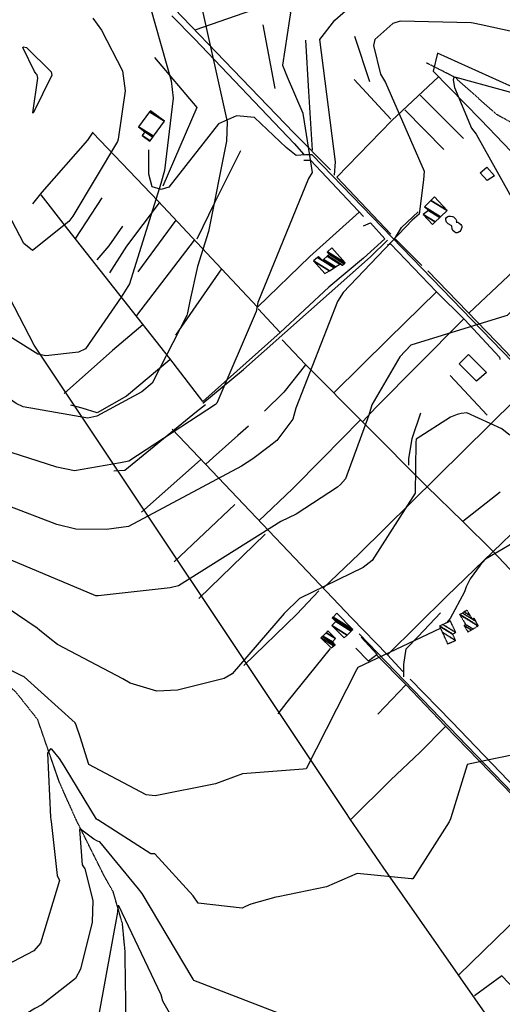
# Model space of a CAD drawing. Extents: x 512738 to 526043, y 4363318 to 4372599.
# Drawn here: x 520711 to 521066, y 4370135 to 4370859 of the extents above; entities that cross this region are included whole.
import ezdxf

# ---------------------------------------------------------------- set-up
doc = ezdxf.new("R2010")
doc.units = 0
doc.header["$MEASUREMENT"] = 0
doc.linetypes.add('HIDDEN', pattern=[0.375, 0.25, -0.125])
for name, color, linetype in [('15', 7, 'CONTINUOUS'), ('21', 7, 'CONTINUOUS'), ('38', 7, 'CONTINUOUS'), ('47', 7, 'CONTINUOUS'), ('49', 7, 'CONTINUOUS'), ('50', 7, 'CONTINUOUS'), ('51', 7, 'CONTINUOUS'), ('8', 6, 'CONTINUOUS'), ('9', 7, 'CONTINUOUS')]:
    doc.layers.add(name, color=color, linetype=linetype)

msp = doc.modelspace()

# ---------------------------------------------------------------- linework, layer by layer
at = {"layer": '15', "color": 5, "linetype": 'HIDDEN'}
for points in [[(521087.92, 4370775.16), (521061.53, 4370789.74), (521031.04, 4370816.92), (521009.89, 4370827.65)], [(520752.32, 4370271.06), (520740.28, 4370298.06), (520724, 4370344.77), (520708.39, 4370364.49), (520659.42, 4370407.52), (520642.81, 4370416.74), (520630.81, 4370429.66), (520627.38, 4370435.71), (520573.61, 4370571.75), (520563.03, 4370583.36), (520545.93, 4370597.59), (520518.25, 4370611.43), (520503.73, 4370620.28), (520470.56, 4370646.92), (520438.94, 4370680.91), (520427.95, 4370701.68), (520413.4, 4370722.22), (520405.94, 4370737.62)], [(520785.29, 4370094.81), (520789.2, 4370121.37), (520788.39, 4370174.52), (520786.49, 4370194.32), (520779.71, 4370217.91), (520773.2, 4370229.3), (520753.41, 4370268.89), (520752.32, 4370271.06)]]:
    msp.add_lwpolyline(points, dxfattribs=at)
at = {"layer": '21', "color": 5, "linetype": 'Continuous'}
msp.add_lwpolyline([(521031.94, 4370710.47), (521033.135958, 4370710.355162), (521033.917617, 4370709.990279), (521035.45, 4370708.71), (521035.953459, 4370707.994489), (521036.129749, 4370707.503421), (521036.17, 4370706.54), (521035.754843, 4370705.217369), (521035.37477, 4370704.573956), (521034.57, 4370703.63), (521033.369928, 4370702.767071), (521032.746869, 4370702.545859), (521031.86, 4370702.55), (521031.052331, 4370702.939173), (521029.59, 4370704.35), (521029.33473, 4370704.735156), (521029.040446, 4370705.592607), (521028.687818, 4370707.344149), (521028.27, 4370708.06), (521026.13, 4370709.11), (521024.966322, 4370710.479229), (521024.55, 4370711.23), (521024.281087, 4370712.439192), (521024.376872, 4370713.081988), (521024.93, 4370713.95), (521025.908353, 4370714.575921), (521026.580668, 4370714.771795), (521027.91, 4370714.8), (521029.352272, 4370714.51834), (521030.063435, 4370714.215396), (521031.11, 4370713.43), (521031.802861, 4370712.504031), (521031.989044, 4370712.073339), (521032.130516, 4370711.217162), (521032.03, 4370710.61)], dxfattribs=at)
at = {"layer": '38', "color": 7, "linetype": 'Continuous'}
for points in [[(520942.59, 4370744.98), (520943.18, 4370754.69), (520931.79, 4370844.71), (520942.69, 4370858.95), (520954.45, 4370869.17), (520960.94, 4370873.79)], [(521397.92, 4370272.67), (521374.72, 4370296.34), (520926.12, 4370759.99), (520921.03, 4370759.96), (520914.33, 4370759.53), (520906.92, 4370765.41), (520883.73, 4370787.4), (520870.4, 4370788.52), (520857.23, 4370782.74), (520845.65, 4370767.91), (520820.55, 4370736.04), (520814.97, 4370734.46), (520808.36, 4370736.29), (520805.9, 4370745.81), (520805.88, 4370763.52)], [(520986.58, 4370697.84), (520991.72, 4370706.43), (521003.95, 4370718.04)], [(520845.66, 4370577.29), (520875.46, 4370602.12), (520968.99, 4370684.94), (520981.38, 4370697.15)], [(520993.38, 4370376.11), (520993.45, 4370385.14), (520995.15, 4370396.73), (521004.04, 4370405.67), (521020.57, 4370423.08)], [(521091.58, 4370271.83), (521079.81, 4370284.01), (520994.02, 4370373.2), (520960.71, 4370407.73)]]:
    msp.add_lwpolyline(points, dxfattribs=at)
at = {"layer": '47', "color": 1, "linetype": 'Continuous'}
for points in [[(521054.5, 4370750.75), (521060.09, 4370744.38), (521054.79, 4370740.93), (521049.76, 4370746.73)], [(521046.84, 4370593.44), (521034.12, 4370606.22), (521041.06, 4370613.14), (521054.28, 4370599.87)]]:
    msp.add_lwpolyline(points, close=True, dxfattribs=at)
at = {"layer": '50', "color": 1, "linetype": 'Continuous'}
for p, q in [((520752.29, 4370698.59), (520771.66, 4370728.19)), ((520752.29, 4370698.59), (520771.66, 4370728.19)), ((521006.73, 4370678.64), (520987.37, 4370697.97)), ((521006.73, 4370678.64), (520987.37, 4370697.97)), ((520994.98, 4370370.09), (520974.35, 4370348.55)), ((520994.98, 4370370.09), (520974.35, 4370348.55))]:
    msp.add_line(p, q, dxfattribs=at)
for points in [[(520839.89, 4370851.85), (520888.06, 4370868.43), (520951.28, 4370891.17)], [(520939.46, 4370748.98), (520912.49, 4370775.97), (520867.85, 4370822.41), (520824.64, 4370867.44)], [(520822.87, 4370862.22), (520839.46, 4370845.33), (520912.78, 4370768.28), (520920.03, 4370760.24)], [(520984.02, 4370701.54), (520944.14, 4370743.43), (520984.66, 4370785.26), (521018.98, 4370817.27)], [(520720.45, 4370723.95), (520727.38, 4370732.46), (520760.92, 4370770.67), (520764.98, 4370776.54)], [(520764.75, 4370776.21), (520812.84, 4370725.84), (520859.42, 4370676.06), (520885.78, 4370647.99)], [(520919.9, 4370755.95), (520924.76, 4370755.96), (520963.82, 4370714.66)], [(520845.66, 4370578.49), (520821.32, 4370610.22), (520746.32, 4370705.25), (520726.69, 4370730.38)], [(521041.61, 4370643.79), (521082.47, 4370682.26), (521117.33, 4370716.41)], [(520767.91, 4370682.73), (520776.62, 4370693.07), (520786.8, 4370707.38)], [(520767.91, 4370682.73), (520776.62, 4370693.07), (520786.8, 4370707.38)], [(520963.78, 4370707.67), (520968.87, 4370709.97), (520979.39, 4370698.15), (520963.79, 4370684.01), (520938.31, 4370662.48), (520902.6, 4370629.26)], [(520981.44, 4370693.73), (520983.64, 4370694.41), (521017.54, 4370659.24), (520982.15, 4370624.7), (520941.89, 4370584.84)], [(521117.19, 4370562.65), (521068.46, 4370615.19), (521040.38, 4370644.45), (521011.25, 4370674.49)], [(520953.92, 4370271.45), (520950.7, 4370276.15), (520721.58, 4370619.88), (520703.43, 4370654.91), (520700.1, 4370666.17)], [(521017.44, 4370659.14), (521038.11, 4370638.77), (521063.94, 4370611.23), (521064.23, 4370609.5)], [(520801.37, 4370634.83), (520779.14, 4370615.92), (520743.54, 4370584.28)], [(520962.96, 4370563.6), (520973.1, 4370574.23), (521036.12, 4370637.84), (521037.41, 4370638.99)], [(520903.89, 4370623.98), (520921.18, 4370605.62), (521010.28, 4370516.27), (521036.9, 4370490.34)], [(520821.32, 4370609.26), (520789.53, 4370582.55), (520767.82, 4370570.1), (520756.93, 4370573.53), (520748.51, 4370575.86)], [(520921.22, 4370605.58), (520905.15, 4370585.42), (520891.09, 4370571.5)], [(520921.22, 4370605.58), (520905.15, 4370585.42), (520891.09, 4370571.5)], [(520934.25, 4370441.3), (520960.58, 4370466.57), (521075.69, 4370579.93), (521085.84, 4370588.85)], [(520886.73, 4370490.68), (520911.48, 4370514.2), (520933.61, 4370536.66), (520961.61, 4370565.01)], [(520822.95, 4370558.29), (520847.64, 4370532.37), (520955.33, 4370419.06), (520981.47, 4370392.29)], [(520879.28, 4370560.39), (520871.28, 4370553.5), (520853.22, 4370537.23), (520847.49, 4370532.24)], [(520879.28, 4370560.39), (520871.28, 4370553.5), (520853.22, 4370537.23), (520847.49, 4370532.24)], [(520992.76, 4370379.85), (520981.47, 4370392.29), (521025.24, 4370435.32), (521113.05, 4370520.11), (521133.54, 4370539.68)], [(521246.27, 4370272.25), (521221.41, 4370298.09), (521105.65, 4370419.12), (521058.66, 4370468.68)], [(520962.15, 4370405.26), (520973.78, 4370392.56), (520967.52, 4370387.64), (520958.17, 4370397.16)], [(520962.15, 4370405.26), (520973.78, 4370392.56), (520967.52, 4370387.64), (520958.17, 4370397.16)], [(520973.48, 4370392.32), (520995.08, 4370370.36), (521023.88, 4370340.04), (521090.13, 4370271.82)], [(521098.72, 4370271.85), (521076.08, 4370293.77), (521028.69, 4370342.87), (520998.12, 4370374.21)], [(520954.77, 4370271.45), (520983.69, 4370300.15), (521005.4, 4370320.59), (521024.2, 4370339.44)], [(521393.1, 4369666.39), (521372.74, 4369698.49), (521337.68, 4369743.37), (521325.61, 4369756.73), (521168.03, 4369970.57), (521142.05, 4370001.64), (520978.31, 4370236.11), (520953.93, 4370271.45)], [(521033.97, 4370156.87), (521088.16, 4370209.58), (521120.85, 4370240.12)], [(521076.76, 4370096.5), (521091.49, 4370111.85), (521078.82, 4370125.31), (521084.66, 4370136.11), (521065.69, 4370156.17), (521045.49, 4370141.41)]]:
    msp.add_lwpolyline(points, dxfattribs=at)
at = {"layer": '51', "color": 1, "linetype": 'Continuous'}
for p, q in [((520889.71, 4370855.56), (520898.65, 4370808.75)), ((520957.1, 4370847.29), (520968.17, 4370813.95)), ((520956.94, 4370815.35), (520983.96, 4370786.08)), ((521005.56, 4370803.8), (521037.35, 4370772.04)), ((520994.31, 4370792.89), (521022.95, 4370763.91)), ((520825.73, 4370711.81), (520797.78, 4370673.82)), ((520839.35, 4370697.2), (520796.91, 4370641.76)), ((520859.42, 4370676.06), (520825.42, 4370627.3)), ((521054.71, 4370568.37), (521027.57, 4370597.75)), ((520843.87, 4370535.53), (520800.41, 4370497.09)), ((521064.35, 4370511.93), (521036.9, 4370490.34)), ((520869.13, 4370502.71), (520824.43, 4370460.7)), ((521036.9, 4370490.34), (521058.66, 4370468.68)), ((520891.54, 4370480.95), (520842.67, 4370433.75))]:
    msp.add_line(p, q, dxfattribs=at)
for points in [[(520921.22, 4370844.16), (520923.4, 4370806.56), (520926.07, 4370763.45)], [(520810.12, 4370831.56), (520841.22, 4370794.8), (520816.13, 4370736.93)], [(521101.2, 4370799.49), (521071.48, 4370810.58), (521018.25, 4370834.59), (521015.15, 4370821.38), (521050.14, 4370785.74), (521254.36, 4370572.43), (521291.24, 4370533.94)], [(520873.23, 4370762.76), (520854.09, 4370724.71), (520841.16, 4370697.84)], [(520813.49, 4370724.61), (520789.56, 4370692.77), (520777.03, 4370673.25)], [(520960.53, 4370717.78), (520924.27, 4370685.17), (520885.78, 4370647.99)], [(520886.24, 4370646.7), (520902.6, 4370629.26), (520845.58, 4370578.42)], [(520847.5, 4370576.15), (520840.99, 4370571), (520788.33, 4370527.82), (520780.2, 4370527.22)], [(521005.83, 4370569.91), (520999.47, 4370551.05), (520996.83, 4370536.56), (520996.94, 4370531.72)], [(520930.94, 4370439.29), (520914.79, 4370422.19), (520875.81, 4370384.42)], [(520939.4, 4370396.92), (520907.45, 4370357.41), (520900.84, 4370348.8)]]:
    msp.add_lwpolyline(points, dxfattribs=at)
at = {"layer": '8', "linetype": 'Continuous'}
for points in [[(521392.78, 4370873.49), (521392.99, 4370871.83), (521351.54, 4370794.71), (521349.09, 4370793.62), (521307.44, 4370785.51), (521286.06, 4370787.93), (521271.97, 4370783.65), (521266.68, 4370781.42), (521231.51, 4370773.58), (521225.72, 4370773.99), (521169.93, 4370784.11), (521166.11, 4370785.56), (521115.23, 4370800.63), (521112.01, 4370799.66), (521087.91, 4370800.83), (521077.67, 4370804.21), (521031.9, 4370816.88), (521031.04, 4370816.92)], [(520764.6, 4370860.45), (520771.12, 4370851.6), (520786.58, 4370821.7), (520788.54, 4370807.06), (520783.42, 4370771.53), (520782.8, 4370769.68), (520749.96, 4370714.7), (520746.93, 4370710.91), (520720.4, 4370689.48), (520713.91, 4370694.74), (520696.52, 4370728.01), (520697.5, 4370735.53), (520698.41, 4370756.83), (520694.76, 4370764.9), (520673.04, 4370811.65), (520668.71, 4370818.27), (520640.38, 4370845.83), (520635.05, 4370847.17), (520580.66, 4370854.7), (520578.9, 4370854.39), (520550.57, 4370846.97), (520545.01, 4370845.86)], [(521031.04, 4370816.92), (521030.38, 4370816.8), (521029.69, 4370814.99), (521030.88, 4370809.49), (521043.24, 4370779.62), (521046.67, 4370775.04), (521085.11, 4370706.29), (521086.52, 4370697.92), (521092.71, 4370668.5), (521089.66, 4370662.39), (521069.54, 4370641.7), (521067.72, 4370641.17), (520998.56, 4370619.96), (520990.55, 4370611.32), (520969.85, 4370576.18), (520967.76, 4370568.55), (520950.57, 4370521.56), (520946.99, 4370517.41)], [(520946.99, 4370517.41), (520944.64, 4370515.41), (520914.28, 4370495.59), (520903.01, 4370490.39), (520827.61, 4370443.08), (520821.55, 4370441.59), (520768.64, 4370435.66), (520767.01, 4370435.65), (520667.07, 4370477.64), (520663.57, 4370480.61), (520573.45, 4370596.43), (520572.61, 4370597.29)], [(520836.46, 4370102.09), (520816.29, 4370137.43), (520815.04, 4370142.26), (520783.81, 4370207.53), (520783.37, 4370207.51), (520783.04, 4370207.14), (520782.71, 4370202.87), (520769.33, 4370129.31), (520761.68, 4370122.75), (520723.19, 4370095.44), (520721.46, 4370093.74)]]:
    msp.add_lwpolyline(points, dxfattribs=at)
at = {"layer": '9', "color": 30, "linetype": 'Continuous'}
for points in [[(521200.74, 4371065.34), (521202.6, 4371064.26), (521288.29, 4370988.32), (521291.46, 4370982.04), (521335.62, 4370908.14), (521335.12, 4370899.54), (521325.65, 4370862.11), (521321.91, 4370857.67), (521239.19, 4370821.86), (521230.69, 4370820.54), (521197.29, 4370820.44), (521187.72, 4370823.68), (521096.95, 4370846.21), (521091.85, 4370846.37), (521050.38, 4370855.61), (521044.42, 4370856.74)], [(520717.25, 4371033.26), (520715.1, 4371031.44), (520694.16, 4371006.16), (520692.59, 4371001.25), (520693.23, 4370979.33), (520694.72, 4370974.95), (520724.61, 4370941.21), (520730.52, 4370938.79), (520821.84, 4370910.03), (520829.77, 4370905.22), (520839.13, 4370890.17), (520841.09, 4370884.74), (520863.45, 4370784.1), (520862.96, 4370769.98), (520849.85, 4370703.42), (520841.7, 4370677.82), (520836.08, 4370652.29), (520834.22, 4370643.72)], [(520744.26, 4371016), (520742.57, 4371015.02), (520715.84, 4370990.69), (520715.97, 4370989.91), (520726.53, 4370973.64), (520730, 4370971.15), (520764.66, 4370953.93), (520786.94, 4370952.13), (520841.82, 4370941.05), (520855.34, 4370934.92), (520894.6, 4370903.07), (520898.11, 4370897.07), (520910.02, 4370864.35), (520909.42, 4370859.65), (520904.27, 4370825.85), (520907.62, 4370817.31), (520919.25, 4370790.57), (520919.22, 4370790.02)], [(520698.72, 4370931.67), (520700.43, 4370930.11), (520806.46, 4370869.26), (520807.05, 4370867.97), (520822.28, 4370814.26), (520823.89, 4370801.58), (520817.41, 4370748.31), (520814.81, 4370738.77), (520791.6, 4370665.01), (520785.55, 4370655.35), (520759.3, 4370617.18), (520754.11, 4370614.8), (520730.13, 4370612.14), (520724.16, 4370613.39), (520689.12, 4370635.13), (520686.66, 4370637.02)], [(521044.42, 4370856.74), (521043.08, 4370856.97), (520990.83, 4370858.14), (520985.39, 4370856.58), (520972.24, 4370844.65), (520971.07, 4370840.22), (520976.44, 4370819.33), (520980.06, 4370813.06), (521008.4, 4370747.97), (521007.84, 4370741.46), (521004.81, 4370716.39), (520999.5, 4370711.76), (520948.94, 4370658.65), (520944.73, 4370652.14), (520913.94, 4370573.65), (520911.81, 4370565.55), (520900.04, 4370549.84), (520894.4, 4370545.38), (520882.29, 4370536.29)], [(520723.02, 4370819.57), (520721.85, 4370821.09), (520713.23, 4370838.9), (520713.42, 4370839.18), (520713.72, 4370839.34), (520715.78, 4370838.9), (520734.07, 4370821.01), (520734.58, 4370818.38), (520720.76, 4370790.61), (520720.61, 4370790.73), (520724.15, 4370816.38), (520723.64, 4370818.86), (520723.02, 4370819.57)], [(520834.22, 4370643.72), (520833.77, 4370641.85), (520808.3, 4370592.06), (520800.65, 4370585.59), (520767.69, 4370567.84), (520760.91, 4370566.28), (520713.34, 4370574.65), (520708.36, 4370577.01), (520677.85, 4370598.07), (520671.19, 4370607.9), (520644.07, 4370665.16), (520643.42, 4370667.09), (520636.65, 4370727.05), (520637.85, 4370734.86), (520637.15, 4370757.43), (520636.24, 4370759.33), (520610.14, 4370799.11), (520609.32, 4370799.58), (520571.8, 4370793.01), (520569.99, 4370792.41), (520563.28, 4370789.88), (520562.65, 4370789.72)], [(520919.22, 4370790.02), (520919.33, 4370788.75), (520926.02, 4370746.8), (520923.41, 4370742.55), (520886.12, 4370651.22), (520884.81, 4370644.6), (520855.89, 4370577.26), (520854.84, 4370576.26), (520791.09, 4370534.61), (520785.05, 4370533.33), (520751.23, 4370527.57), (520738.2, 4370530.24), (520697.73, 4370543.18), (520682.11, 4370551.44), (520663.47, 4370572.28), (520662.14, 4370573.98), (520621.48, 4370637.9), (520618.1, 4370647.86), (520609.76, 4370670.21), (520609.17, 4370672.76)], [(521112.17, 4370731.67), (521113.04, 4370730.46), (521164.88, 4370640.57), (521166.52, 4370637.04), (521170.22, 4370592.42), (521170.79, 4370591.84), (521157.65, 4370563.82), (521154.74, 4370560.04), (521144, 4370534.56), (521142, 4370528.05), (521134.87, 4370525.2), (521130.92, 4370525.84), (521070.81, 4370554.16), (521065.49, 4370558.32), (521039.81, 4370570.26), (521035.58, 4370569.58), (521032.81, 4370568.88)], [(520882.29, 4370536.29), (520874.04, 4370530.87), (520790.88, 4370486.55), (520774.67, 4370484.43), (520752.29, 4370484.54), (520738.2, 4370487.96), (520677.23, 4370511.44), (520667.21, 4370522.75), (520590.65, 4370632.16), (520590.34, 4370633.09), (520568.45, 4370716.2), (520568.68, 4370718.07), (520568.5, 4370718.37)], [(521032.81, 4370568.88), (521027.86, 4370567.02), (521002.64, 4370550.91), (521002.42, 4370548.32), (521001.94, 4370511.18), (521001.92, 4370511.16), (521001.91, 4370511.12), (520970.2, 4370461.58), (520963.47, 4370456.51), (520916.71, 4370433.58), (520905.45, 4370422.52), (520867.29, 4370378.27), (520861.34, 4370374.83), (520826.92, 4370366.21), (520811.78, 4370365.42), (520792.18, 4370371.44), (520786.7, 4370374.6), (520738.7, 4370399.83), (520733.13, 4370404.18), (520725.51, 4370410.37)], [(521229.58, 4370534), (521227.23, 4370527.27), (521228.06, 4370502.93), (521228.78, 4370501.57), (521245.94, 4370471.51), (521246.7, 4370468.9), (521244.75, 4370432.72), (521243.3, 4370431.74), (521202.32, 4370413.21), (521200.4, 4370413.41), (521155.54, 4370431.05), (521135.15, 4370446.02), (521079.31, 4370475.13), (521073.57, 4370474.23), (521053.64, 4370462.57), (521049.75, 4370458.14), (521042.2, 4370448.02), (521039.35, 4370442.16)], [(520725.51, 4370410.37), (520723.79, 4370411.87), (520694.49, 4370431.44), (520685.03, 4370434.79), (520637.11, 4370457.67), (520630.42, 4370465.74), (520604.31, 4370500.22), (520603.85, 4370499.52), (520609.23, 4370445.16), (520614.16, 4370429.05), (520635.44, 4370382.91), (520641.68, 4370370.17), (520654.75, 4370335), (520654.89, 4370327.49), (520649.5, 4370301.65), (520641.49, 4370286.81), (520632.33, 4370271.71), (520631.4, 4370270.57)], [(521039.35, 4370442.16), (521038.01, 4370438.58), (521027.67, 4370418.97), (521025, 4370415.77)], [(521020.49, 4370411.61), (521020.26, 4370411.47), (520959.72, 4370382.8), (520958.67, 4370381.07), (520921.57, 4370308.32), (520919.49, 4370308.05), (520874.9, 4370304.67), (520854.96, 4370297.44), (520810.55, 4370288.56), (520803.82, 4370289.24), (520761.71, 4370311.48), (520761.7, 4370311.5), (520755.32, 4370331.81), (520752.43, 4370340.52)], [(520752.43, 4370340.52), (520751.78, 4370342.26), (520714.25, 4370376.08), (520712.52, 4370376.86), (520674.88, 4370395.18), (520672.67, 4370393.83), (520672.11, 4370393.02), (520672.34, 4370391.4), (520700.43, 4370335.02), (520701.41, 4370328.47), (520703.08, 4370271.02), (520703.06, 4370270.77)], [(521281.02, 4370328.11), (521279.75, 4370326.59), (521238.63, 4370306.17), (521236.55, 4370306.6), (521143.81, 4370337.6), (521137.74, 4370342.05), (521118.67, 4370352.47), (521117.15, 4370350.88), (521074.27, 4370318.68), (521053.91, 4370314.48), (521040.16, 4370311.61), (521040.16, 4370311.6), (521040.14, 4370311.43), (521040.13, 4370311.42), (521040.13, 4370311.4), (521028.17, 4370272.32), (521027.88, 4370271.65)], [(520743.49, 4370310.65), (520740.14, 4370315.96), (520734.57, 4370322.86), (520733.85, 4370323.06), (520733.19, 4370322.95), (520731.39, 4370319.9), (520733.52, 4370272.89), (520733.76, 4370270.85)], [(520768.03, 4370270.94), (520767.28, 4370271.31), (520744.31, 4370309.25), (520743.49, 4370310.65)], [(520733.78, 4370270.85), (520733.93, 4370269.72), (520738.52, 4370230.06), (520740.15, 4370226.22), (520726.06, 4370180.25), (520721.21, 4370174.56), (520680.32, 4370153.25), (520680.03, 4370153.18)], [(520876.92, 4370207.1), (520874.52, 4370205.86), (520842.19, 4370209.71), (520838.4, 4370214.89), (520810.21, 4370245.91), (520807.25, 4370245.94), (520768.34, 4370270.83), (520768.07, 4370270.94)], [(521027.88, 4370271.65), (521026.87, 4370269.32), (521000.04, 4370227.5), (520999.2, 4370227.44), (520959.08, 4370231.46), (520936.64, 4370221.72), (520901.02, 4370214.29), (520899.26, 4370214.06), (520880.97, 4370208.95), (520876.92, 4370207.1)], [(520768.18, 4370255.26), (520765.4, 4370256.63), (520755.55, 4370264.1), (520754.97, 4370263.68), (520756.74, 4370237.72), (520758.89, 4370234.73), (520764.62, 4370211.48), (520764.19, 4370195.71), (520755.49, 4370161.18), (520751.9, 4370154.23), (520727.25, 4370134.89), (520721.98, 4370132.17), (520665.38, 4370096.99), (520663.61, 4370096.93), (520622.33, 4370104.9), (520601.68, 4370103.62), (520595.38, 4370107), (520589.9, 4370112.05), (520560.21, 4370133.1), (520557.94, 4370132.04), (520551.29, 4370119.27), (520550.55, 4370118.4)], [(521009.57, 4370071.29), (521005.81, 4370069.44), (520998.62, 4370069.51), (520995.2, 4370072.06), (520929.11, 4370118.69), (520926.17, 4370119.16), (520838.97, 4370152.67), (520838.5, 4370153.67), (520801.05, 4370216.79), (520798.37, 4370220.1), (520769.87, 4370254.68), (520768.18, 4370255.26)]]:
    msp.add_lwpolyline(points, dxfattribs=at)

# ---------------------------------------------------------------- meshes
at = {"layer": '47', "color": 1, "linetype": 'Continuous'}
mesh = msp.add_polyface(dxfattribs=at)
corners = [(520806.64, 4370769.89), (520806.961487, 4370770.326642), (520800.94, 4370774.06), (520808.905987, 4370772.967652), (520802.87, 4370776.71), (520798.24, 4370780.48), (520809.360628, 4370773.585145), (520798.24, 4370780.48), (520806.371952, 4370791.539455), (520817.5, 4370784.64), (520806.99, 4370792.38)]
mesh.append_faces([[corners[k] for k in face] for face in [(0, 0, 1, 2), (2, 1, 3, 4), (4, 3, 6, 7), (5, 6, 9, 8), (8, 9, 10, 10)]], dxfattribs={"vtx0": -1, "vtx2": -1, "color": 1})
mesh = msp.add_polyface(dxfattribs=at)
corners = [(521014.55, 4370708.79), (521016.526312, 4370710.616235), (521007.73, 4370716.07), (521019.950398, 4370713.780304), (521011.58, 4370718.97), (521020.558261, 4370714.342007), (521008.61, 4370721.75), (521025.48, 4370718.89), (521013.439791, 4370726.355001), (521025.48, 4370718.89), (521016.13, 4370728.92)]
mesh.append_faces([[corners[k] for k in face] for face in [(0, 0, 1, 2), (2, 1, 3, 4), (4, 3, 5, 6), (6, 5, 7, 8), (8, 9, 10, 10)]], dxfattribs={"vtx0": -1, "vtx2": -1, "color": 1})
mesh = msp.add_polyface(dxfattribs=at)
corners = [(520935.47, 4370672.55), (520935.47, 4370672.55), (520927.08, 4370681.87), (520938.780339, 4370674.615721), (520929.893911, 4370684.411597), (520933.59, 4370682.12), (520942.225794, 4370676.765757), (520930.8, 4370685.23), (520934.499305, 4370682.936409), (520943.335242, 4370677.458076), (520937.111365, 4370685.281619), (520948.13, 4370678.45), (520946.522234, 4370679.446825), (520937.470159, 4370685.603758), (520948.487068, 4370678.773209), (520946.96, 4370679.72), (520938.68, 4370686.69), (520949.691092, 4370679.863058), (520937.16, 4370688.36), (520950.168145, 4370680.294873), (520937.440737, 4370688.61582), (520950.45, 4370680.55), (520940.54, 4370691.44)]
mesh.append_faces([[corners[k] for k in face] for face in [(0, 1, 3, 2), (2, 3, 6, 4), (4, 5, 7, 7), (5, 6, 9, 8), (8, 9, 12, 10), (10, 12, 15, 13), (11, 11, 14, 15), (13, 14, 17, 16), (16, 17, 19, 18), (18, 19, 21, 20), (20, 21, 22, 22)]], dxfattribs={"vtx0": -1, "vtx2": -1, "color": 1})
mesh = msp.add_polyface(dxfattribs=at)
corners = [(520949.57, 4370404.63), (520951.739988, 4370406.786341), (520940.46, 4370413.78), (520954.658975, 4370409.686969), (520943.38, 4370416.68), (520955.282991, 4370410.30706), (520940.73, 4370419.33), (520955.93, 4370410.95), (520941.380298, 4370419.970901), (520944.19, 4370422.74), (520944.19, 4370422.74)]
mesh.append_faces([[corners[k] for k in face] for face in [(0, 0, 1, 2), (2, 1, 3, 4), (4, 3, 5, 6), (6, 5, 7, 8), (8, 7, 10, 9)]], dxfattribs={"vtx0": -1, "vtx2": -1, "color": 1})
mesh = msp.add_polyface(dxfattribs=at)
corners = [(520940.13, 4370397.3), (520940.13, 4370397.3), (520932.53, 4370404.7), (520941.950958, 4370398.85895), (520933.388927, 4370405.583122), (520942.91, 4370399.68), (520933.840207, 4370406.047114), (520940.9, 4370401.67), (520936.239354, 4370408.513843), (520943.31, 4370404.13), (520937.5, 4370409.81)]
mesh.append_faces([[corners[k] for k in face] for face in [(0, 1, 3, 2), (2, 3, 5, 4), (4, 5, 7, 6), (6, 7, 9, 8), (8, 9, 10, 10)]], dxfattribs={"vtx0": -1, "vtx2": -1, "color": 1})
at = {"layer": '49', "color": 1, "linetype": 'HIDDEN'}
mesh = msp.add_polyface(dxfattribs=at)
corners = [(521040.66, 4370409.04), (521043.121083, 4370410.514697), (521037.79, 4370413.82), (521044.335152, 4370411.242174), (521039, 4370414.55), (521048.051137, 4370413.468816), (521034.63, 4370421.79), (521048.22, 4370413.57), (521034.798238, 4370421.891572), (521048.22, 4370413.57), (521036.594998, 4370422.976345), (521043.96, 4370418.41), (521046.469729, 4370416.853953), (521037.867656, 4370423.744697), (521042.463641, 4370420.895159), (521045.23, 4370419.18), (521039.98, 4370425.02)]
mesh.append_faces([[corners[k] for k in face] for face in [(0, 0, 1, 2), (2, 1, 3, 4), (4, 3, 5, 6), (6, 5, 7, 8), (8, 9, 12, 10), (10, 11, 14, 13), (11, 12, 15, 15), (13, 14, 16, 16)]], dxfattribs={"vtx0": -1, "vtx2": -1, "color": 1})
mesh = msp.add_polyface(dxfattribs=at)
corners = [(521025.7, 4370400.31), (521025.7, 4370400.31), (521021.799588, 4370408.781513), (521031.56, 4370402.73), (521019.71, 4370413.32), (521029.461251, 4370407.274167), (521019.911553, 4370413.413293), (521029.32, 4370407.58), (521022.263633, 4370414.502003), (521031.67, 4370408.67), (521027.79, 4370417.06)]
mesh.append_faces([[corners[k] for k in face] for face in [(0, 1, 3, 2), (2, 3, 5, 4), (4, 5, 7, 6), (6, 7, 9, 8), (8, 9, 10, 10)]], dxfattribs={"vtx0": -1, "vtx2": -1, "color": 1})

doc.saveas('drawing.dxf')
